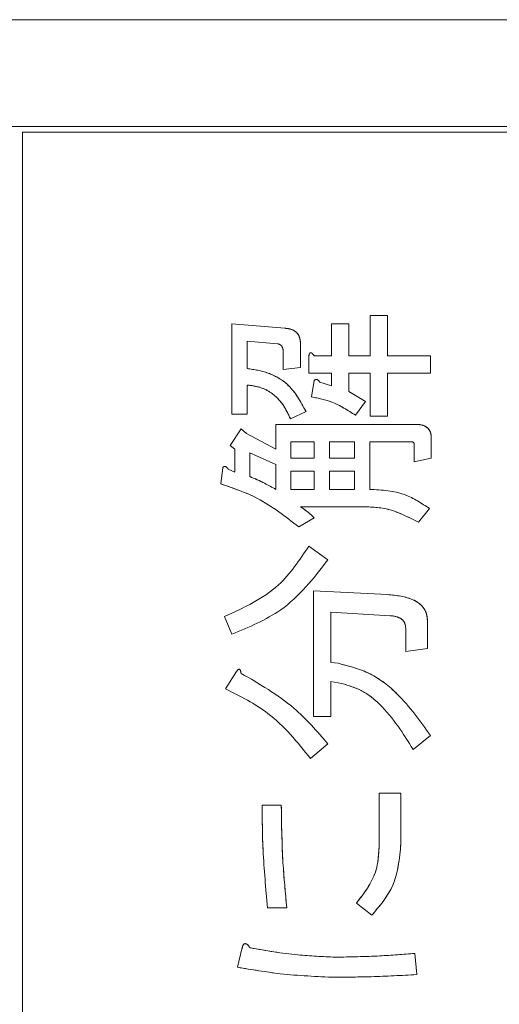
# Model space of a CAD drawing. Units: millimetres. Extents: x 93 to 2108, y 99 to 1414.
# Drawn here: x 1332 to 1341, y 1107 to 1124 of the extents above; entities that cross this region are included whole.
import ezdxf

# ---------------------------------------------------------------- set-up
doc = ezdxf.new("R2010")
doc.units = ezdxf.units.MM
doc.header["$LTSCALE"] = 5
doc.linetypes.add('HIDDEN', pattern=[1.905, 1.27, -0.635])

msp = doc.modelspace()

# ---------------------------------------------------------------- linework, layer by layer
at = {"color": 7, "linetype": 'Continuous', "lineweight": 15}
for p, q in [((1359.545, 1124.066), (1322.545, 1124.066)), ((1359.145, 1122.166), (1322.945, 1122.166)), ((1359.045, 1122.066), (1332.145, 1122.066)), ((1332.145, 1054.066), (1332.145, 1122.066)), ((1338.331, 1118.804), (1338.64, 1118.804)), ((1338.331, 1118.087), (1338.331, 1118.804)), ((1338.64, 1118.804), (1338.64, 1118.087)), ((1335.872, 1117.045), (1335.872, 1118.657)), ((1335.872, 1118.657), (1336.816, 1118.576)), ((1337.647, 1118.087), (1337.647, 1118.657)), ((1337.647, 1118.657), (1337.955, 1118.657)), ((1337.955, 1118.657), (1337.955, 1118.087)), ((1336.686, 1118.299), (1336.141, 1118.348)), ((1336.141, 1118.348), (1336.141, 1117.859)), ((1337.092, 1118.299), (1337.092, 1117.875)), ((1336.784, 1117.843), (1336.784, 1118.168)), ((1337.24, 1117.779), (1337.24, 1118.071)), ((1337.338, 1118.087), (1337.647, 1118.087)), ((1337.955, 1118.087), (1338.331, 1118.087)), ((1338.64, 1118.087), (1339.406, 1118.087)), ((1339.406, 1118.087), (1339.406, 1117.779)), ((1337.092, 1117.875), (1336.784, 1117.843)), ((1337.647, 1117.779), (1337.24, 1117.779)), ((1337.647, 1117.55), (1337.647, 1117.779)), ((1337.955, 1117.779), (1337.955, 1117.452)), ((1338.331, 1117.779), (1337.955, 1117.779)), ((1338.331, 1117.012), (1338.331, 1117.779)), ((1338.64, 1117.779), (1338.64, 1117.012)), ((1339.406, 1117.779), (1338.64, 1117.779)), ((1337.289, 1117.354), (1337.338, 1117.647)), ((1337.435, 1117.615), (1337.647, 1117.55)), ((1336.141, 1117.566), (1336.141, 1117.045)), ((1337.955, 1117.452), (1338.25, 1117.273)), ((1338.25, 1117.273), (1338.071, 1117.028)), ((1336.141, 1117.045), (1335.872, 1117.045)), ((1337.191, 1117.093), (1336.914, 1116.963)), ((1338.64, 1117.012), (1338.331, 1117.012)), ((1335.839, 1116.491), (1336.035, 1116.784)), ((1336.035, 1116.784), (1336.132, 1116.703)), ((1336.132, 1116.703), (1336.654, 1116.426)), ((1336.654, 1116.426), (1336.654, 1116.865)), ((1336.654, 1116.865), (1339.146, 1116.865)), ((1337.338, 1116.557), (1336.923, 1116.557)), ((1336.923, 1116.557), (1336.923, 1116.263)), ((1337.338, 1116.263), (1337.338, 1116.557)), ((1338.054, 1116.557), (1337.607, 1116.557)), ((1337.607, 1116.557), (1337.607, 1116.263)), ((1338.054, 1116.263), (1338.054, 1116.557)), ((1338.324, 1116.557), (1338.324, 1115.709)), ((1339.048, 1116.557), (1338.324, 1116.557)), ((1339.113, 1116.198), (1339.113, 1116.523)), ((1339.421, 1116.621), (1339.421, 1116.263)), ((1335.921, 1116.426), (1335.839, 1116.491)), ((1335.921, 1116.018), (1335.921, 1116.426)), ((1336.654, 1116.149), (1336.19, 1116.36)), ((1336.19, 1116.36), (1336.19, 1115.937)), ((1336.923, 1116.263), (1337.338, 1116.263)), ((1337.607, 1116.263), (1338.054, 1116.263)), ((1339.421, 1116.263), (1339.113, 1116.198)), ((1335.676, 1115.807), (1335.709, 1116.1)), ((1335.807, 1116.067), (1335.921, 1116.018)), ((1336.654, 1115.709), (1336.654, 1116.149)), ((1337.338, 1116.032), (1336.923, 1116.032)), ((1336.923, 1116.032), (1336.923, 1115.709)), ((1337.338, 1115.709), (1337.338, 1116.032)), ((1337.607, 1116.032), (1337.607, 1115.709)), ((1338.054, 1116.032), (1337.607, 1116.032)), ((1338.054, 1115.709), (1338.054, 1116.032)), ((1336.923, 1115.709), (1337.338, 1115.709)), ((1337.607, 1115.709), (1338.054, 1115.709)), ((1338.12, 1115.401), (1337.093, 1115.401)), ((1339.39, 1115.367), (1339.195, 1115.123)), ((1337.338, 1115.204), (1337.061, 1115.041)), ((1337.24, 1114.699), (1337.582, 1114.455)), ((1337.321, 1113.901), (1338.641, 1113.836)), ((1337.321, 1111.669), (1337.321, 1113.901)), ((1335.872, 1113.135), (1335.741, 1113.445)), ((1338.69, 1113.461), (1337.63, 1113.526)), ((1337.63, 1113.526), (1337.63, 1112.63)), ((1338.966, 1112.826), (1338.966, 1113.233)), ((1339.352, 1113.363), (1339.352, 1112.875)), ((1339.352, 1112.875), (1338.966, 1112.826)), ((1337.63, 1112.63), (1337.761, 1112.614)), ((1335.758, 1112.158), (1335.953, 1112.468)), ((1337.826, 1112.256), (1337.63, 1112.288)), ((1337.63, 1112.288), (1337.63, 1111.669)), ((1337.63, 1111.669), (1337.321, 1111.669)), ((1339.406, 1111.327), (1339.097, 1111.083)), ((1337.582, 1111.181), (1337.273, 1110.92)), ((1338.494, 1109.405), (1338.494, 1110.301)), ((1338.494, 1110.301), (1338.88, 1110.301)), ((1338.88, 1110.301), (1338.88, 1109.405)), ((1336.409, 1110.089), (1336.751, 1110.089)), ((1338.364, 1108.135), (1338.087, 1108.347)), ((1336.849, 1108.265), (1336.507, 1108.265)), ((1335.969, 1107.206), (1336.051, 1107.532)), ((1339.129, 1107.451), (1339.162, 1107.076))]:
    msp.add_line(p, q, dxfattribs=at)
at = {"color": 7, "linetype": 'HIDDEN', "lineweight": 0}
for p, q in [((1359.545, 1124.066), (1322.545, 1124.066)), ((1359.145, 1122.166), (1322.945, 1122.166)), ((1332.145, 1054.066), (1332.145, 1122.066)), ((1359.045, 1122.066), (1332.145, 1122.066)), ((1338.331, 1118.804), (1338.64, 1118.804)), ((1338.331, 1118.087), (1338.331, 1118.804)), ((1338.64, 1118.804), (1338.64, 1118.087)), ((1335.872, 1117.045), (1335.872, 1118.657)), ((1335.872, 1118.657), (1336.816, 1118.576)), ((1337.647, 1118.087), (1337.647, 1118.657)), ((1337.647, 1118.657), (1337.955, 1118.657)), ((1337.955, 1118.657), (1337.955, 1118.087)), ((1336.686, 1118.299), (1336.141, 1118.348)), ((1336.141, 1118.348), (1336.141, 1117.859)), ((1337.092, 1118.299), (1337.092, 1117.875)), ((1336.784, 1117.843), (1336.784, 1118.168)), ((1337.24, 1117.779), (1337.24, 1118.071)), ((1337.338, 1118.087), (1337.647, 1118.087)), ((1337.955, 1118.087), (1338.331, 1118.087)), ((1338.64, 1118.087), (1339.406, 1118.087)), ((1339.406, 1118.087), (1339.406, 1117.779)), ((1337.092, 1117.875), (1336.784, 1117.843)), ((1337.647, 1117.779), (1337.24, 1117.779)), ((1337.647, 1117.55), (1337.647, 1117.779)), ((1337.955, 1117.779), (1337.955, 1117.452)), ((1338.331, 1117.779), (1337.955, 1117.779)), ((1338.331, 1117.012), (1338.331, 1117.779)), ((1338.64, 1117.779), (1338.64, 1117.012)), ((1339.406, 1117.779), (1338.64, 1117.779)), ((1337.289, 1117.354), (1337.338, 1117.647)), ((1337.435, 1117.615), (1337.647, 1117.55)), ((1336.141, 1117.566), (1336.141, 1117.045)), ((1337.955, 1117.452), (1338.25, 1117.273)), ((1338.25, 1117.273), (1338.071, 1117.028)), ((1336.141, 1117.045), (1335.872, 1117.045)), ((1337.191, 1117.093), (1336.914, 1116.963)), ((1338.64, 1117.012), (1338.331, 1117.012)), ((1335.839, 1116.491), (1336.035, 1116.784)), ((1336.035, 1116.784), (1336.132, 1116.703)), ((1336.132, 1116.703), (1336.654, 1116.426)), ((1336.654, 1116.426), (1336.654, 1116.865)), ((1336.654, 1116.865), (1339.146, 1116.865)), ((1336.923, 1116.557), (1336.923, 1116.263)), ((1337.338, 1116.557), (1336.923, 1116.557)), ((1337.338, 1116.263), (1337.338, 1116.557)), ((1337.607, 1116.557), (1337.607, 1116.263)), ((1338.054, 1116.557), (1337.607, 1116.557)), ((1338.054, 1116.263), (1338.054, 1116.557)), ((1338.324, 1116.557), (1338.324, 1115.709)), ((1339.048, 1116.557), (1338.324, 1116.557)), ((1339.113, 1116.198), (1339.113, 1116.523)), ((1339.421, 1116.621), (1339.421, 1116.263)), ((1335.921, 1116.426), (1335.839, 1116.491)), ((1335.921, 1116.018), (1335.921, 1116.426)), ((1336.19, 1116.36), (1336.19, 1115.937)), ((1336.654, 1116.149), (1336.19, 1116.36)), ((1336.923, 1116.263), (1337.338, 1116.263)), ((1337.607, 1116.263), (1338.054, 1116.263)), ((1339.421, 1116.263), (1339.113, 1116.198)), ((1335.676, 1115.807), (1335.709, 1116.1)), ((1335.807, 1116.067), (1335.921, 1116.018)), ((1336.654, 1115.709), (1336.654, 1116.149)), ((1337.338, 1116.032), (1336.923, 1116.032)), ((1336.923, 1116.032), (1336.923, 1115.709)), ((1337.338, 1115.709), (1337.338, 1116.032)), ((1337.607, 1116.032), (1337.607, 1115.709)), ((1338.054, 1116.032), (1337.607, 1116.032)), ((1338.054, 1115.709), (1338.054, 1116.032)), ((1336.923, 1115.709), (1337.338, 1115.709)), ((1337.607, 1115.709), (1338.054, 1115.709)), ((1338.12, 1115.401), (1337.093, 1115.401)), ((1339.39, 1115.367), (1339.195, 1115.123)), ((1337.338, 1115.204), (1337.061, 1115.041)), ((1337.24, 1114.699), (1337.582, 1114.455)), ((1337.321, 1113.901), (1338.641, 1113.836)), ((1337.321, 1111.669), (1337.321, 1113.901)), ((1335.872, 1113.135), (1335.741, 1113.445)), ((1338.69, 1113.461), (1337.63, 1113.526)), ((1337.63, 1113.526), (1337.63, 1112.63)), ((1338.966, 1112.826), (1338.966, 1113.233)), ((1339.352, 1113.363), (1339.352, 1112.875)), ((1339.352, 1112.875), (1338.966, 1112.826)), ((1337.63, 1112.63), (1337.761, 1112.614)), ((1335.758, 1112.158), (1335.953, 1112.468)), ((1337.826, 1112.256), (1337.63, 1112.288)), ((1337.63, 1112.288), (1337.63, 1111.669)), ((1337.63, 1111.669), (1337.321, 1111.669)), ((1339.406, 1111.327), (1339.097, 1111.083)), ((1337.582, 1111.181), (1337.273, 1110.92)), ((1338.494, 1109.405), (1338.494, 1110.301)), ((1338.494, 1110.301), (1338.88, 1110.301)), ((1338.88, 1110.301), (1338.88, 1109.405)), ((1336.409, 1110.089), (1336.751, 1110.089)), ((1338.364, 1108.135), (1338.087, 1108.347)), ((1336.849, 1108.265), (1336.507, 1108.265)), ((1335.969, 1107.206), (1336.051, 1107.532)), ((1339.129, 1107.451), (1339.162, 1107.076))]:
    msp.add_line(p, q, dxfattribs=at)
at = {"color": 7, "linetype": 'Continuous', "lineweight": 15}
for points, knots in [([(1336.816, 1118.576), (1336.858, 1118.571), (1336.94, 1118.562), (1337.041, 1118.495), (1337.087, 1118.396), (1337.09, 1118.331), (1337.092, 1118.299)], [0, 0, 0, 0, 0.280633, 0.559265, 0.779348, 1, 1, 1, 1]), ([(1336.784, 1118.168), (1336.783, 1118.185), (1336.781, 1118.219), (1336.76, 1118.263), (1336.725, 1118.289), (1336.699, 1118.296), (1336.686, 1118.299)], [0, 0, 0, 0, 0.280192, 0.559742, 0.77939, 1, 1, 1, 1]), ([(1337.24, 1118.071), (1337.242, 1118.085), (1337.245, 1118.105), (1337.255, 1118.128), (1337.265, 1118.138), (1337.277, 1118.142), (1337.289, 1118.138), (1337.302, 1118.129), (1337.319, 1118.112), (1337.33, 1118.097), (1337.338, 1118.087)], [0, 0, 0, 0, 0.249506, 0.374574, 0.43753, 0.499652, 0.578496, 0.656934, 0.780218, 1, 1, 1, 1]), ([(1336.141, 1117.859), (1336.268, 1117.84), (1336.522, 1117.801), (1336.933, 1117.566), (1337.093, 1117.273), (1337.191, 1117.093)], [0, 0, 0, 0, 0.280943, 0.561302, 1, 1, 1, 1]), ([(1337.338, 1117.647), (1337.346, 1117.654), (1337.358, 1117.665), (1337.379, 1117.666), (1337.409, 1117.656), (1337.424, 1117.633), (1337.435, 1117.615)], [0, 0, 0, 0, 0.249541, 0.37596, 0.501778, 1, 1, 1, 1]), ([(1336.914, 1116.963), (1336.874, 1117.052), (1336.792, 1117.229), (1336.597, 1117.425), (1336.37, 1117.538), (1336.217, 1117.556), (1336.141, 1117.566)], [0, 0, 0, 0, 0.280299, 0.559888, 0.779839, 1, 1, 1, 1]), ([(1338.071, 1117.028), (1337.936, 1117.116), (1337.694, 1117.273), (1337.413, 1117.329), (1337.289, 1117.354)], [0, 0, 0, 0, 0.559609, 1, 1, 1, 1]), ([(1339.146, 1116.865), (1339.185, 1116.864), (1339.264, 1116.86), (1339.366, 1116.807), (1339.416, 1116.714), (1339.419, 1116.652), (1339.421, 1116.621)], [0, 0, 0, 0, 0.280844, 0.55972, 0.779468, 1, 1, 1, 1]), ([(1339.113, 1116.523), (1339.113, 1116.527), (1339.112, 1116.534), (1339.105, 1116.546), (1339.082, 1116.556), (1339.061, 1116.557), (1339.048, 1116.557)], [0, 0, 0, 0, 0.127696, 0.24923, 0.501944, 1, 1, 1, 1]), ([(1335.709, 1116.1), (1335.717, 1116.107), (1335.729, 1116.117), (1335.751, 1116.119), (1335.78, 1116.108), (1335.795, 1116.086), (1335.807, 1116.067)], [0, 0, 0, 0, 0.249541, 0.37596, 0.501778, 1, 1, 1, 1]), ([(1336.19, 1115.937), (1336.279, 1115.899), (1336.437, 1115.831), (1336.587, 1115.746), (1336.654, 1115.709)], [0, 0, 0, 0, 0.559888, 1, 1, 1, 1]), ([(1337.061, 1115.041), (1336.825, 1115.226), (1336.404, 1115.557), (1335.899, 1115.73), (1335.676, 1115.807)], [0, 0, 0, 0, 0.559307, 1, 1, 1, 1]), ([(1338.324, 1115.709), (1338.541, 1115.697), (1338.928, 1115.676), (1339.249, 1115.461), (1339.39, 1115.367)], [0, 0, 0, 0, 0.560275, 1, 1, 1, 1]), ([(1337.093, 1115.401), (1337.142, 1115.367), (1337.228, 1115.307), (1337.304, 1115.236), (1337.338, 1115.204)], [0, 0, 0, 0, 0.560067, 1, 1, 1, 1]), ([(1339.195, 1115.123), (1339.006, 1115.22), (1338.667, 1115.394), (1338.287, 1115.399), (1338.12, 1115.401)], [0, 0, 0, 0, 0.557748, 1, 1, 1, 1]), ([(1335.741, 1113.445), (1336.087, 1113.604), (1336.704, 1113.888), (1337.076, 1114.451), (1337.24, 1114.699)], [0, 0, 0, 0, 0.559885, 1, 1, 1, 1]), ([(1337.582, 1114.455), (1337.325, 1114.126), (1336.865, 1113.538), (1336.176, 1113.259), (1335.872, 1113.135)], [0, 0, 0, 0, 0.55854, 1, 1, 1, 1]), ([(1338.641, 1113.836), (1338.802, 1113.822), (1339.004, 1113.805), (1339.211, 1113.682), (1339.294, 1113.594), (1339.345, 1113.483), (1339.35, 1113.403), (1339.352, 1113.363)], [0, 0, 0, 0, 0.4991074, 0.6244636, 0.7495679, 0.8746891, 1, 1, 1, 1]), ([(1338.966, 1113.233), (1338.963, 1113.271), (1338.955, 1113.348), (1338.847, 1113.445), (1338.749, 1113.455), (1338.69, 1113.461)], [0, 0, 0, 0, 0.280046, 0.558956, 1, 1, 1, 1]), ([(1335.953, 1112.468), (1335.96, 1112.478), (1335.971, 1112.494), (1335.989, 1112.507), (1336, 1112.51), (1336.007, 1112.509), (1336.016, 1112.502), (1336.023, 1112.487), (1336.031, 1112.463), (1336.033, 1112.446), (1336.035, 1112.435)], [0, 0, 0, 0, 0.249673, 0.374314, 0.437942, 0.468848, 0.499756, 0.656826, 0.780015, 1, 1, 1, 1]), ([(1337.761, 1112.614), (1337.957, 1112.564), (1338.35, 1112.465), (1338.924, 1112.007), (1339.223, 1111.585), (1339.406, 1111.327)], [0, 0, 0, 0, 0.279377, 0.559518, 1, 1, 1, 1]), ([(1336.035, 1112.435), (1336.362, 1112.248), (1336.947, 1111.913), (1337.388, 1111.405), (1337.582, 1111.181)], [0, 0, 0, 0, 0.559468, 1, 1, 1, 1]), ([(1337.273, 1110.92), (1337.037, 1111.211), (1336.617, 1111.731), (1336.02, 1112.028), (1335.758, 1112.158)], [0, 0, 0, 0, 0.559636, 1, 1, 1, 1]), ([(1339.097, 1111.083), (1338.919, 1111.365), (1338.671, 1111.759), (1338.204, 1112.143), (1337.952, 1112.218), (1337.826, 1112.256)], [0, 0, 0, 0, 0.56004, 0.780334, 1, 1, 1, 1]), ([(1336.507, 1108.265), (1336.475, 1108.605), (1336.417, 1109.212), (1336.412, 1109.821), (1336.409, 1110.089)], [0, 0, 0, 0, 0.5600419, 1, 1, 1, 1]), ([(1336.751, 1110.089), (1336.756, 1109.748), (1336.764, 1109.139), (1336.823, 1108.532), (1336.849, 1108.265)], [0, 0, 0, 0, 0.559935, 1, 1, 1, 1]), ([(1338.087, 1108.347), (1338.223, 1108.523), (1338.466, 1108.837), (1338.486, 1109.232), (1338.494, 1109.405)], [0, 0, 0, 0, 0.559071, 1, 1, 1, 1]), ([(1338.88, 1109.405), (1338.854, 1109.138), (1338.81, 1108.659), (1338.5, 1108.295), (1338.364, 1108.135)], [0, 0, 0, 0, 0.5594441, 1, 1, 1, 1]), ([(1336.051, 1107.532), (1336.055, 1107.552), (1336.061, 1107.581), (1336.078, 1107.613), (1336.095, 1107.625), (1336.116, 1107.628), (1336.142, 1107.614), (1336.17, 1107.586), (1336.187, 1107.563), (1336.197, 1107.549)], [0, 0, 0, 0, 0.24995, 0.375112, 0.437933, 0.500404, 0.639663, 0.779877, 1, 1, 1, 1]), ([(1336.197, 1107.549), (1336.479, 1107.502), (1336.981, 1107.418), (1337.489, 1107.396), (1337.712, 1107.386)], [0, 0, 0, 0, 0.560072, 1, 1, 1, 1]), ([(1337.712, 1107.386), (1337.977, 1107.39), (1338.45, 1107.398), (1338.922, 1107.435), (1339.129, 1107.451)], [0, 0, 0, 0, 0.559982, 1, 1, 1, 1]), ([(1337.712, 1107.027), (1337.385, 1107.041), (1336.8, 1107.066), (1336.223, 1107.164), (1335.969, 1107.206)], [0, 0, 0, 0, 0.5598973, 1, 1, 1, 1]), ([(1339.162, 1107.076), (1338.892, 1107.061), (1338.409, 1107.035), (1337.925, 1107.03), (1337.712, 1107.027)], [0, 0, 0, 0, 0.560006, 1, 1, 1, 1])]:
    msp.add_open_spline(points, degree=3, knots=knots, dxfattribs=at)
at = {"color": 7, "linetype": 'HIDDEN', "lineweight": 0}
for points, knots in [([(1336.816, 1118.576), (1336.858, 1118.571), (1336.94, 1118.562), (1337.041, 1118.495), (1337.087, 1118.396), (1337.09, 1118.331), (1337.092, 1118.299)], [0, 0, 0, 0, 0.280633, 0.559265, 0.779348, 1, 1, 1, 1]), ([(1336.784, 1118.168), (1336.783, 1118.185), (1336.781, 1118.219), (1336.76, 1118.263), (1336.725, 1118.289), (1336.699, 1118.296), (1336.686, 1118.299)], [0, 0, 0, 0, 0.280192, 0.559742, 0.77939, 1, 1, 1, 1]), ([(1337.24, 1118.071), (1337.242, 1118.085), (1337.245, 1118.105), (1337.255, 1118.128), (1337.265, 1118.138), (1337.277, 1118.142), (1337.289, 1118.138), (1337.302, 1118.129), (1337.319, 1118.112), (1337.33, 1118.097), (1337.338, 1118.087)], [0, 0, 0, 0, 0.249506, 0.374574, 0.43753, 0.499652, 0.578496, 0.656934, 0.780218, 1, 1, 1, 1]), ([(1336.141, 1117.859), (1336.268, 1117.84), (1336.522, 1117.801), (1336.933, 1117.566), (1337.093, 1117.273), (1337.191, 1117.093)], [0, 0, 0, 0, 0.280943, 0.561302, 1, 1, 1, 1]), ([(1337.338, 1117.647), (1337.346, 1117.654), (1337.358, 1117.665), (1337.379, 1117.666), (1337.409, 1117.656), (1337.424, 1117.633), (1337.435, 1117.615)], [0, 0, 0, 0, 0.249541, 0.37596, 0.501778, 1, 1, 1, 1]), ([(1336.914, 1116.963), (1336.874, 1117.052), (1336.792, 1117.229), (1336.597, 1117.425), (1336.37, 1117.538), (1336.217, 1117.556), (1336.141, 1117.566)], [0, 0, 0, 0, 0.280299, 0.559888, 0.779839, 1, 1, 1, 1]), ([(1338.071, 1117.028), (1337.936, 1117.116), (1337.694, 1117.273), (1337.413, 1117.329), (1337.289, 1117.354)], [0, 0, 0, 0, 0.559609, 1, 1, 1, 1]), ([(1339.146, 1116.865), (1339.185, 1116.864), (1339.264, 1116.86), (1339.366, 1116.807), (1339.416, 1116.714), (1339.419, 1116.652), (1339.421, 1116.621)], [0, 0, 0, 0, 0.280844, 0.55972, 0.779468, 1, 1, 1, 1]), ([(1339.113, 1116.523), (1339.113, 1116.527), (1339.112, 1116.534), (1339.105, 1116.546), (1339.082, 1116.556), (1339.061, 1116.557), (1339.048, 1116.557)], [0, 0, 0, 0, 0.127696, 0.24923, 0.501944, 1, 1, 1, 1]), ([(1335.709, 1116.1), (1335.717, 1116.107), (1335.729, 1116.117), (1335.751, 1116.119), (1335.78, 1116.108), (1335.795, 1116.086), (1335.807, 1116.067)], [0, 0, 0, 0, 0.249541, 0.37596, 0.501778, 1, 1, 1, 1]), ([(1336.19, 1115.937), (1336.279, 1115.899), (1336.437, 1115.831), (1336.587, 1115.746), (1336.654, 1115.709)], [0, 0, 0, 0, 0.559888, 1, 1, 1, 1]), ([(1337.061, 1115.041), (1336.825, 1115.226), (1336.404, 1115.557), (1335.899, 1115.73), (1335.676, 1115.807)], [0, 0, 0, 0, 0.559307, 1, 1, 1, 1]), ([(1338.324, 1115.709), (1338.541, 1115.697), (1338.928, 1115.676), (1339.249, 1115.461), (1339.39, 1115.367)], [0, 0, 0, 0, 0.560275, 1, 1, 1, 1]), ([(1337.093, 1115.401), (1337.142, 1115.367), (1337.228, 1115.307), (1337.304, 1115.236), (1337.338, 1115.204)], [0, 0, 0, 0, 0.560067, 1, 1, 1, 1]), ([(1339.195, 1115.123), (1339.006, 1115.22), (1338.667, 1115.394), (1338.287, 1115.399), (1338.12, 1115.401)], [0, 0, 0, 0, 0.557748, 1, 1, 1, 1]), ([(1335.741, 1113.445), (1336.087, 1113.604), (1336.704, 1113.888), (1337.076, 1114.451), (1337.24, 1114.699)], [0, 0, 0, 0, 0.559885, 1, 1, 1, 1]), ([(1337.582, 1114.455), (1337.325, 1114.126), (1336.865, 1113.538), (1336.176, 1113.259), (1335.872, 1113.135)], [0, 0, 0, 0, 0.55854, 1, 1, 1, 1]), ([(1338.641, 1113.836), (1338.802, 1113.822), (1339.004, 1113.805), (1339.211, 1113.682), (1339.294, 1113.594), (1339.345, 1113.483), (1339.35, 1113.403), (1339.352, 1113.363)], [0, 0, 0, 0, 0.4991074, 0.6244636, 0.7495679, 0.8746891, 1, 1, 1, 1]), ([(1338.966, 1113.233), (1338.963, 1113.271), (1338.955, 1113.348), (1338.847, 1113.445), (1338.749, 1113.455), (1338.69, 1113.461)], [0, 0, 0, 0, 0.280046, 0.558956, 1, 1, 1, 1]), ([(1335.953, 1112.468), (1335.96, 1112.478), (1335.971, 1112.494), (1335.989, 1112.507), (1336, 1112.51), (1336.007, 1112.509), (1336.016, 1112.502), (1336.023, 1112.487), (1336.031, 1112.463), (1336.033, 1112.446), (1336.035, 1112.435)], [0, 0, 0, 0, 0.249673, 0.374314, 0.437942, 0.468848, 0.499756, 0.656826, 0.780015, 1, 1, 1, 1]), ([(1337.761, 1112.614), (1337.957, 1112.564), (1338.35, 1112.465), (1338.924, 1112.007), (1339.223, 1111.585), (1339.406, 1111.327)], [0, 0, 0, 0, 0.279377, 0.559518, 1, 1, 1, 1]), ([(1336.035, 1112.435), (1336.362, 1112.248), (1336.947, 1111.913), (1337.388, 1111.405), (1337.582, 1111.181)], [0, 0, 0, 0, 0.559468, 1, 1, 1, 1]), ([(1337.273, 1110.92), (1337.037, 1111.211), (1336.617, 1111.731), (1336.02, 1112.028), (1335.758, 1112.158)], [0, 0, 0, 0, 0.559636, 1, 1, 1, 1]), ([(1339.097, 1111.083), (1338.919, 1111.365), (1338.671, 1111.759), (1338.204, 1112.143), (1337.952, 1112.218), (1337.826, 1112.256)], [0, 0, 0, 0, 0.56004, 0.780334, 1, 1, 1, 1]), ([(1336.507, 1108.265), (1336.475, 1108.605), (1336.417, 1109.212), (1336.412, 1109.821), (1336.409, 1110.089)], [0, 0, 0, 0, 0.5600419, 1, 1, 1, 1]), ([(1336.751, 1110.089), (1336.756, 1109.748), (1336.764, 1109.139), (1336.823, 1108.532), (1336.849, 1108.265)], [0, 0, 0, 0, 0.559935, 1, 1, 1, 1]), ([(1338.087, 1108.347), (1338.223, 1108.523), (1338.466, 1108.837), (1338.486, 1109.232), (1338.494, 1109.405)], [0, 0, 0, 0, 0.559071, 1, 1, 1, 1]), ([(1338.88, 1109.405), (1338.854, 1109.138), (1338.81, 1108.659), (1338.5, 1108.295), (1338.364, 1108.135)], [0, 0, 0, 0, 0.5594441, 1, 1, 1, 1]), ([(1336.051, 1107.532), (1336.055, 1107.552), (1336.061, 1107.581), (1336.078, 1107.613), (1336.095, 1107.625), (1336.116, 1107.628), (1336.142, 1107.614), (1336.17, 1107.586), (1336.187, 1107.563), (1336.197, 1107.549)], [0, 0, 0, 0, 0.24995, 0.375112, 0.437933, 0.500404, 0.639663, 0.779877, 1, 1, 1, 1]), ([(1336.197, 1107.549), (1336.479, 1107.502), (1336.981, 1107.418), (1337.489, 1107.396), (1337.712, 1107.386)], [0, 0, 0, 0, 0.560072, 1, 1, 1, 1]), ([(1337.712, 1107.386), (1337.977, 1107.39), (1338.45, 1107.398), (1338.922, 1107.435), (1339.129, 1107.451)], [0, 0, 0, 0, 0.559982, 1, 1, 1, 1]), ([(1337.712, 1107.027), (1337.385, 1107.041), (1336.8, 1107.066), (1336.223, 1107.164), (1335.969, 1107.206)], [0, 0, 0, 0, 0.5598973, 1, 1, 1, 1]), ([(1339.162, 1107.076), (1338.892, 1107.061), (1338.409, 1107.035), (1337.925, 1107.03), (1337.712, 1107.027)], [0, 0, 0, 0, 0.560006, 1, 1, 1, 1])]:
    msp.add_open_spline(points, degree=3, knots=knots, dxfattribs=at)

doc.saveas('drawing.dxf')
